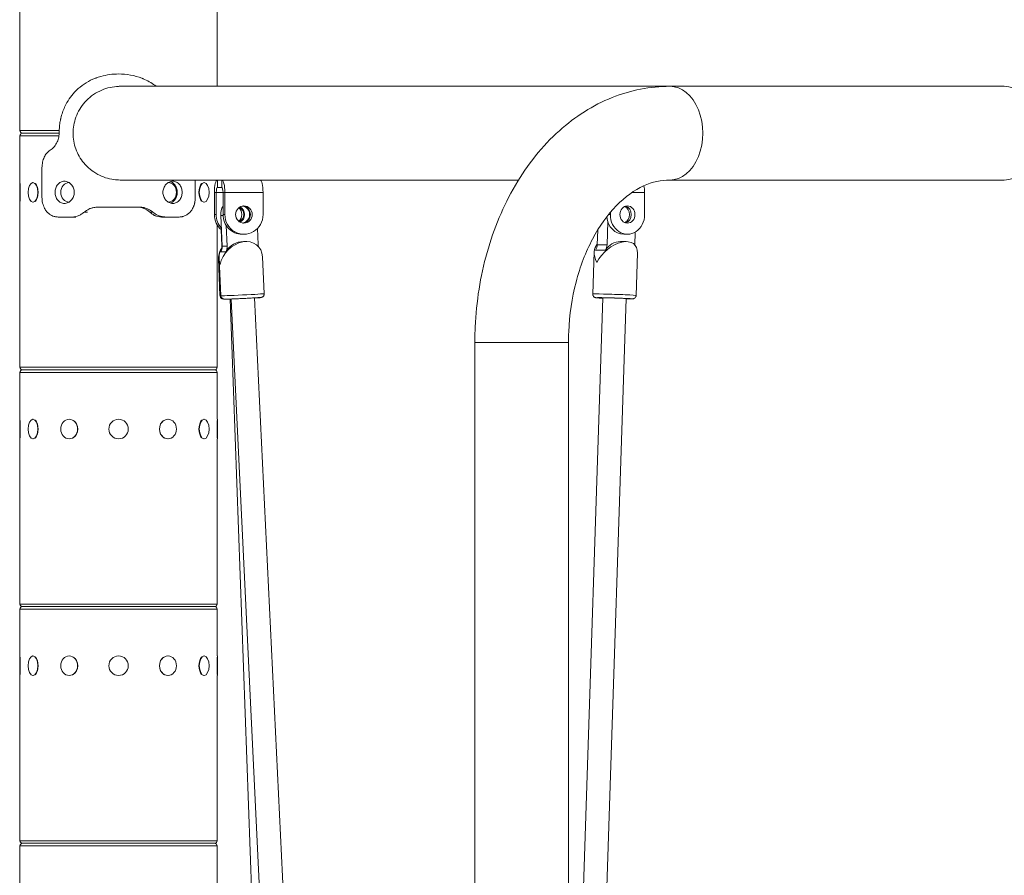
# Model space of a CAD drawing. Extents: x 57080 to 82280, y -36137 to 17323.
# Drawn here: x 62326 to 62960, y 3888 to 4439 of the extents above; entities that cross this region are included whole.
import ezdxf

# ---------------------------------------------------------------- set-up
doc = ezdxf.new("R2010")
doc.units = 0
doc.header["$MEASUREMENT"] = 0
doc.layers.add('外形線', color=7, linetype='CONTINUOUS', lineweight=18)

msp = doc.modelspace()

# ---------------------------------------------------------------- linework, layer by layer
at = {"layer": '外形線', "extrusion": (0, 1, 0)}
for p, q in [((62326.363, 4367.927), (62326.363, 4474.29)), ((62453.363, 4396.439), (62453.363, 4474.29)), ((62744.873, 4396.439), (62390.895, 4396.439)), ((62960.399, 4396.439), (62744.873, 4396.439)), ((62326.363, 4367.927), (62351.632, 4367.927)), ((62351.464, 4364.625), (62326.363, 4364.625)), ((62326.363, 4334.463), (62326.363, 4364.625)), ((62328.014, 4366.276), (62351.577, 4366.276)), ((62351.577, 4366.276), (62328.014, 4366.276)), ((62340.503, 4344.051), (62340.503, 4325.001)), ((62326.173, 4321.89), (62326.173, 4334.463)), ((62326.173, 4334.463), (62326.363, 4334.463)), ((62326.427, 4333.785), (62326.427, 4322.567)), ((62334.705, 4334.463), (62334.87, 4334.463)), ((62390.895, 4336.114), (62453.569, 4336.114)), ((62439.286, 4325.001), (62439.286, 4336.114)), ((62445.021, 4334.463), (62444.856, 4334.463)), ((62453.363, 4336.071), (62453.363, 4336.114)), ((62456.346, 4336.114), (62453.569, 4336.114)), ((62453.569, 4336.114), (62453.569, 4331.351)), ((62456.346, 4331.351), (62456.346, 4336.114)), ((62456.346, 4336.114), (62468.653, 4336.114)), ((62468.653, 4336.114), (62647.466, 4336.114)), ((62960.399, 4336.114), (62744.873, 4336.114)), ((62451.585, 4328.176), (62451.585, 4313.889)), ((62452.775, 4328.176), (62451.585, 4328.176)), ((62452.775, 4328.176), (62452.775, 4313.889)), ((62452.775, 4328.176), (62457.139, 4328.176)), ((62456.346, 4331.351), (62453.569, 4331.351)), ((62457.139, 4313.889), (62457.139, 4328.176)), ((62458.329, 4328.176), (62457.139, 4328.176)), ((62458.329, 4313.889), (62458.329, 4328.176)), ((62458.329, 4328.176), (62482.923, 4328.176)), ((62482.923, 4313.889), (62482.923, 4328.176)), ((62720.748, 4328.176), (62728.695, 4328.176)), ((62728.695, 4313.889), (62728.695, 4328.176)), ((62326.173, 4321.89), (62326.363, 4321.89)), ((62326.363, 4215.527), (62326.363, 4321.89)), ((62334.705, 4321.89), (62334.87, 4321.89)), ((62445.021, 4321.89), (62444.856, 4321.89)), ((62369.822, 4315.476), (62367.818, 4315.476)), ((62403.329, 4318.651), (62376.46, 4318.651)), ((62409.963, 4315.476), (62411.97, 4315.476)), ((62451.585, 4313.889), (62452.775, 4313.889)), ((62456.651, 4293.587), (62455.694, 4313.374)), ((62455.694, 4313.374), (62457.149, 4313.374)), ((62457.139, 4313.889), (62458.329, 4313.889)), ((62705.484, 4313.889), (62706.639, 4313.889)), ((62706.639, 4313.889), (62706.639, 4315.29)), ((62359.539, 4312.301), (62350.925, 4312.301)), ((62362.292, 4312.301), (62359.539, 4312.301)), ((62417.49, 4312.301), (62420.25, 4312.301)), ((62428.864, 4312.301), (62420.25, 4312.301)), ((62453.363, 4215.527), (62453.363, 4307.311)), ((62459.824, 4293.587), (62459.181, 4306.879)), ((62704.532, 4294.477), (62705.015, 4309.322)), ((62456.402, 4293.704), (62456.024, 4304.12)), ((62469.436, 4301.189), (62470.626, 4301.189)), ((62479.286, 4304.872), (62479.782, 4294.617)), ((62698.232, 4294.477), (62698.543, 4304.012)), ((62715.305, 4301.189), (62717.667, 4301.189)), ((62722.729, 4302.605), (62722.457, 4294.257)), ((62470.365, 4296.465), (62472.264, 4296.465)), ((62698.232, 4294.477), (62704.532, 4294.477)), ((62713.107, 4296.448), (62716.882, 4296.448)), ((62458.896, 4289.903), (62455.723, 4289.903)), ((62456.651, 4293.587), (62459.824, 4293.587)), ((62696.22, 4289.853), (62695.336, 4262.69)), ((62703.423, 4290.891), (62697.124, 4290.891)), ((62724.146, 4288.944), (62723.262, 4261.781)), ((62454.307, 4285.457), (62455.169, 4261.729)), ((62454.656, 4285.303), (62455.803, 4261.589)), ((62482.563, 4286.653), (62483.71, 4262.939)), ((62461.684, 4259.481), (62495.758, 3320.558)), ((62462.34, 4259.505), (62539.022, 2674.034)), ((62477.404, 4260.234), (62554.085, 2674.762)), ((62701.691, 4260.285), (62679.665, 3583.491)), ((62716.764, 4259.794), (62679.665, 3119.838)), ((62679.665, 4231.402), (62619.34, 4231.402)), ((62619.34, 4231.402), (62619.34, 2232.676)), ((62679.665, 4231.402), (62679.665, 2232.676)), ((62326.363, 4215.527), (62453.363, 4215.527)), ((62453.363, 4212.225), (62326.363, 4212.225)), ((62326.363, 4182.063), (62326.363, 4212.225)), ((62328.014, 4213.876), (62451.712, 4213.876)), ((62451.712, 4213.876), (62328.014, 4213.876)), ((62453.363, 4182.063), (62453.363, 4212.225)), ((62326.173, 4169.49), (62326.173, 4182.063)), ((62326.173, 4182.063), (62326.363, 4182.063)), ((62326.427, 4181.385), (62326.427, 4170.167)), ((62334.705, 4182.063), (62334.87, 4182.063)), ((62358.018, 4182.063), (62358.113, 4182.063)), ((62421.708, 4182.063), (62421.613, 4182.063)), ((62445.021, 4182.063), (62444.856, 4182.063)), ((62453.3, 4170.167), (62453.3, 4181.385)), ((62453.554, 4182.063), (62453.363, 4182.063)), ((62453.554, 4182.063), (62453.554, 4169.49)), ((62326.173, 4169.49), (62326.363, 4169.49)), ((62326.363, 4063.127), (62326.363, 4169.49)), ((62334.705, 4169.49), (62334.87, 4169.49)), ((62358.018, 4169.49), (62358.113, 4169.49)), ((62421.708, 4169.49), (62421.613, 4169.49)), ((62445.021, 4169.49), (62444.856, 4169.49)), ((62453.363, 4063.127), (62453.363, 4169.49)), ((62453.554, 4169.49), (62453.363, 4169.49)), ((62326.363, 4063.127), (62453.363, 4063.127)), ((62453.363, 4059.825), (62326.363, 4059.825)), ((62326.363, 4029.663), (62326.363, 4059.825)), ((62328.014, 4061.476), (62451.712, 4061.476)), ((62451.712, 4061.476), (62328.014, 4061.476)), ((62453.363, 4029.663), (62453.363, 4059.825)), ((62326.173, 4017.09), (62326.173, 4029.663)), ((62326.173, 4029.663), (62326.363, 4029.663)), ((62326.427, 4028.985), (62326.427, 4017.767)), ((62334.705, 4029.663), (62334.87, 4029.663)), ((62358.018, 4029.663), (62358.113, 4029.663)), ((62421.708, 4029.663), (62421.613, 4029.663)), ((62445.021, 4029.663), (62444.856, 4029.663)), ((62453.3, 4017.767), (62453.3, 4028.985)), ((62453.554, 4029.663), (62453.363, 4029.663)), ((62453.554, 4029.663), (62453.554, 4017.09)), ((62326.173, 4017.09), (62326.363, 4017.09)), ((62326.363, 3910.727), (62326.363, 4017.09)), ((62334.705, 4017.09), (62334.87, 4017.09)), ((62358.018, 4017.09), (62358.113, 4017.09)), ((62421.708, 4017.09), (62421.613, 4017.09)), ((62445.021, 4017.09), (62444.856, 4017.09)), ((62453.363, 3910.727), (62453.363, 4017.09)), ((62453.554, 4017.09), (62453.363, 4017.09)), ((62326.363, 3910.727), (62453.363, 3910.727)), ((62453.363, 3907.425), (62326.363, 3907.425)), ((62326.363, 3877.263), (62326.363, 3907.425)), ((62328.014, 3909.076), (62451.712, 3909.076)), ((62451.712, 3909.076), (62328.014, 3909.076)), ((62453.363, 3877.263), (62453.363, 3907.425))]:
    msp.add_line(p, q, dxfattribs=at)
at = {"layer": '外形線', "extrusion": (1.22465e-16, 0, -1)}
for centre in [(-62389.863, 4175.776), (-62389.863, 4023.376)]:
    msp.add_circle(centre, 6.286, dxfattribs=at)
for centre, start, end in [((-62328.014, 4367.927), 270, 0), ((-62328.014, 4364.625), 0, 90), ((-62328.014, 4215.527), 270, 0), ((-62328.014, 4212.225), 0, 90), ((-62451.712, 4215.527), 180, 270), ((-62451.712, 4212.225), 90, 180), ((-62328.014, 4063.127), 270, 0), ((-62328.014, 4059.825), 0, 90), ((-62451.712, 4063.127), 180, 270), ((-62451.712, 4059.825), 90, 180), ((-62328.014, 3910.727), 270, 0), ((-62328.014, 3907.425), 0, 90), ((-62451.712, 3910.727), 180, 270), ((-62451.712, 3907.425), 90, 180)]:
    msp.add_arc(centre, 1.651, start, end, dxfattribs=at)
for centre, major_axis, ratio, start_param, end_param in [((62744.873, 4366.276), (0, 30.162), 0.7071068, 0, 3.1415927), ((62960.399, 4366.276), (0, 30.162), 0.7071068, 0, 3.1415927), ((62334.705, 4328.176), (0, 6.286), 0.5, -1.5707963, 4.712389), ((62445.021, 4328.176), (0, 6.286), 0.5, -1.5707963, 4.712389), ((62465.673, 4313.889), (0, 10.319), 0.9682724, 4.6624807, 5.2593822), ((62715.305, 4313.889), (0, 5.556), 0.8683226, 0.2473205, 2.8942722), ((62704.281, 4313.889), (0, 12.7), 0.8683226, 3.6921717, 3.7326684), ((62699.022, 4294.715), (0, 6.35), 0.8683226, 1.6082583, 2.2170974), ((62453.683, 4293.271), (0, 6.35), 0.9682724, 1.520888, 2.1297271), ((62334.705, 4175.776), (0, 6.286), 0.5, -1.5707963, 4.712389), ((62358.018, 4175.776), (0, 6.286), 0.8660254, -1.5707963, 4.712389), ((62421.708, 4175.776), (0, 6.286), 0.8660254, -1.5707963, 4.712389), ((62445.021, 4175.776), (0, 6.286), 0.5, -1.5707963, 4.712389), ((62334.705, 4023.376), (0, 6.286), 0.5, -1.5707963, 4.712389), ((62358.018, 4023.376), (0, 6.286), 0.8660254, -1.5707963, 4.712389), ((62421.708, 4023.376), (0, 6.286), 0.8660254, -1.5707963, 4.712389), ((62445.021, 4023.376), (0, 6.286), 0.5, -1.5707963, 4.712389)]:
    msp.add_ellipse(centre, major_axis=major_axis, ratio=ratio, start_param=start_param, end_param=end_param, dxfattribs=at)
at = {"layer": '外形線'}
for centre, major_axis, ratio, start_param, end_param in [((62334.925, 4328.176), (0, 6.286), 0.5, 3.6101706, 5.8146074), ((62444.801, 4328.176), (0, 6.287), 0.5, 0.4685779, 2.6730147), ((62453.569, 4328.176), (0, 7.938), 0.2498971, 0, 1.5707963), ((62456.346, 4328.176), (0, 7.938), 0.2498971, -1.5707963, 0), ((62480.94, 4328.176), (0, 7.938), 0.2498971, -1.5707963, 0), ((62724.758, 4328.176), (0, 7.937), 0.4959998, -1.5707963, -1.0212213), ((62453.569, 4328.176), (0, 3.175), 0.2498971, 0, 1.5707963), ((62456.346, 4328.176), (0, 3.175), 0.2498971, -1.5707963, 0), ((62468.846, 4313.889), (0, 5.556), 0.9682724, 3.3077455, 6.116961), ((62469.436, 4313.889), (0, 12.7), 0.9682724, 1.5707963, 3.1415927), ((62470.626, 4313.889), (0, 12.7), 0.9682724, 1.5707963, 4.712389), ((62465.072, 4313.889), (0, 5.556), 0.9682724, 3.683967, 5.7408109), ((62465.673, 4313.889), (0, 5.556), 0.9682724, 3.6200025, 5.8047498), ((62717.667, 4313.889), (0, 12.7), 0.8683226, 1.5707963, 4.712389), ((62714.13, 4313.888), (0, 5.556), 0.8683226, 3.5170755, 5.9079302), ((62715.305, 4313.889), (0, 12.7), 0.8683226, 1.68432, 3.1415927), ((62470.365, 4282.495), (0, 13.97), 0.9682724, 0, 1.0118655), ((62709.958, 4282.478), (11.82, -12.21), 0.5742366, 3.1269117, 4.1676016), ((62692.722, 4294.715), (0, 6.35), 0.8683226, 4.0660879, 4.674927), ((62713.107, 4282.478), (0, 13.97), 0.8683226, 0, 0.9244952), ((62468.778, 4282.495), (11.362, -10.826), 0.7771623, 3.2475486, 4.0780813), ((62450.51, 4293.271), (0, 6.35), 0.9682724, 4.1534582, 4.7622973), ((62469.756, 4262.264), (13.954, 0.675), 0.0124668, 3.1415927, 6.2831853), ((62469.212, 4259.951), (8.924, 0.324), 0.0093594, -0.4080086, 0.0304178), ((62469.212, 4259.951), (11.676, 0.424), 0.0093594, -0.7931826, 0.4453611), ((62709.225, 4259.951), (-11.678, 0.38), 0.0185768, 2.2723175, 7.1524604), ((62709.225, 4259.951), (-8.925, 0.29), 0.0185768, 2.5763123, 6.8484657), ((62334.925, 4175.776), (0, 6.287), 0.5, 3.6101706, 5.8146074), ((62358.145, 4175.776), (0, 6.286), 0.8660254, 3.6101706, 5.8146074), ((62421.581, 4175.776), (0, 6.286), 0.8660254, 0.4685779, 2.6730147), ((62444.801, 4175.776), (0, 6.287), 0.5, 0.4685779, 2.6730147), ((62334.925, 4023.376), (0, 6.287), 0.5, 3.6101706, 5.8146074), ((62358.145, 4023.376), (0, 6.286), 0.8660254, 3.6101706, 5.8146074), ((62421.581, 4023.376), (0, 6.286), 0.8660254, 0.4685779, 2.6730147), ((62444.801, 4023.376), (0, 6.287), 0.5, 0.4685779, 2.6730147)]:
    msp.add_ellipse(centre, major_axis=major_axis, ratio=ratio, start_param=start_param, end_param=end_param, dxfattribs=at)
at = {"layer": '外形線', "extrusion": (1.22465e-16, 4.10537e-48, -1)}
msp.add_ellipse((62358.018, 4328.176), major_axis=(0, 6.286), ratio=0.8660254, start_param=3.1540894, end_param=6.2706886, dxfattribs=at)
at = {"layer": '外形線', "extrusion": (1.22465e-16, 2.18953e-47, -1)}
msp.add_ellipse((62421.708, 4328.176), major_axis=(0, 6.287), ratio=0.8660254, start_param=0.0235695, end_param=3.1180232, dxfattribs=at)
at = {"layer": '外形線', "extrusion": (1.22465e-16, 1.36846e-48, -1)}
for centre, ratio in [((62470.626, 4313.889), 0.9682724), ((62717.667, 4313.889), 0.8683226)]:
    msp.add_ellipse(centre, major_axis=(0, 5.556), ratio=ratio, start_param=-1.5707963, end_param=4.712389, dxfattribs=at)
at = {"layer": '外形線', "extrusion": (1.22465e-16, 4.37906e-47, -1)}
msp.add_ellipse((62469.436, 4313.889), major_axis=(0, 5.556), ratio=0.9682724, start_param=0.1108349, end_param=3.0307578, dxfattribs=at)
at = {"layer": '外形線', "extrusion": (1.22465e-16, -4.37906e-47, -1)}
msp.add_ellipse((62463.882, 4313.889), major_axis=(0, 12.7), ratio=0.9682724, start_param=3.8219685, end_param=4.712389, dxfattribs=at)
at = {"layer": '外形線', "extrusion": (1.22465e-16, -2.62743e-46, -1)}
msp.add_ellipse((62465.072, 4313.889), major_axis=(0, 12.7), ratio=0.9682724, start_param=3.960776, end_param=4.712389, dxfattribs=at)
at = {"layer": '外形線', "extrusion": (1.22465e-16, 5.47382e-48, -1)}
msp.add_ellipse((62463.882, 4313.889), major_axis=(0, 5.556), ratio=0.9682724, start_param=0.6774128, end_param=2.4641799, dxfattribs=at)
at = {"layer": '外形線', "extrusion": (1.22465e-16, 2.46519e-32, -1)}
msp.add_ellipse((62468.778, 4282.495), major_axis=(10.722, 11.253), ratio=0.772177, start_param=4.028173, end_param=6.917493, dxfattribs=at)
at = {"layer": '外形線', "extrusion": (1.22465e-16, -7.00649e-46, -1)}
msp.add_ellipse((62485.923, 4294.934), major_axis=(0, 6.35), ratio=0.9682724, start_param=4.4413147, end_param=4.6624807, dxfattribs=at)
at = {"layer": '外形線', "extrusion": (1.22465e-16, -3.69779e-32, -1)}
msp.add_ellipse((62709.958, 4282.478), major_axis=(12.343, 11.948), ratio=0.5865563, start_param=4.2050636, end_param=6.8279726, dxfattribs=at)
at = {"layer": '外形線', "extrusion": (1.22465e-16, 1.2326e-32, -1)}
msp.add_ellipse((62468.395, 4282.478), major_axis=(11.283, -10.881), ratio=0.7765462, start_param=2.4636656, end_param=3.0839593, dxfattribs=at)
at = {"layer": '外形線', "extrusion": (1.22465e-16, -9.80909e-45, -1)}
msp.add_ellipse((62450.258, 4293.467), major_axis=(0, 6.35), ratio=0.9682724, start_param=1.5333344, end_param=1.7350669, dxfattribs=at)
at = {"layer": '外形線', "extrusion": (1.22465e-16, 7.70372e-34, -1)}
msp.add_ellipse((62709.299, 4262.235), major_axis=(-13.963, 0.454), ratio=0.0185768, start_param=0, end_param=3.1415927, dxfattribs=at)
at = {"layer": '外形線', "extrusion": (1.22465e-16, 2.31112e-33, -1)}
msp.add_ellipse((62469.129, 4262.235), major_axis=(13.961, 0.507), ratio=0.0093594, start_param=3.1415927, end_param=3.4421194, dxfattribs=at)
at = {"layer": '外形線'}
for points, knots in [([(62414.163, 4396.439), (62411.879, 4398.209), (62409.371, 4399.7), (62406.633, 4400.911), (62406.343, 4401.039), (62406.051, 4401.164), (62405.756, 4401.286), (62405.608, 4401.347), (62405.46, 4401.407), (62405.312, 4401.466), (62405.237, 4401.496), (62405.163, 4401.525), (62405.088, 4401.555), (62405.013, 4401.584), (62404.937, 4401.614), (62404.863, 4401.642), (62400.133, 4403.465), (62395.112, 4404.376), (62389.895, 4404.376), (62385.982, 4404.376), (62382.176, 4403.863), (62378.525, 4402.838), (62377.916, 4402.667), (62377.312, 4402.482), (62376.712, 4402.283), (62376.412, 4402.183), (62376.113, 4402.08), (62375.816, 4401.973), (62375.667, 4401.92), (62375.518, 4401.866), (62375.37, 4401.81), (62375.296, 4401.783), (62375.222, 4401.755), (62375.148, 4401.727), (62375.074, 4401.699), (62375.001, 4401.671), (62374.926, 4401.642), (62370.722, 4400.022), (62367.023, 4397.787), (62363.819, 4394.938), (62363.59, 4394.735), (62363.363, 4394.528), (62363.14, 4394.318), (62363.028, 4394.213), (62362.916, 4394.108), (62362.806, 4394.001), (62362.75, 4393.948), (62362.695, 4393.894), (62362.64, 4393.841), (62362.585, 4393.787), (62362.531, 4393.734), (62362.475, 4393.679), (62359.797, 4391.036), (62357.634, 4388.062), (62355.932, 4384.757), (62355.648, 4384.207), (62355.378, 4383.648), (62355.119, 4383.076), (62354.08, 4380.787), (62353.277, 4378.404), (62352.692, 4375.927), (62352.656, 4375.772), (62352.62, 4375.617), (62352.585, 4375.462), (62352.568, 4375.384), (62352.551, 4375.306), (62352.534, 4375.228), (62352.525, 4375.189), (62352.517, 4375.151), (62352.508, 4375.11), (62352.499, 4375.069), (62352.491, 4375.028), (62352.482, 4374.987), (62352.413, 4374.66), (62352.348, 4374.335), (62352.287, 4374.014), (62352.166, 4373.37), (62352.062, 4372.738), (62351.975, 4372.117), (62351.932, 4371.807), (62351.893, 4371.499), (62351.858, 4371.194), (62351.85, 4371.118), (62351.841, 4371.042), (62351.833, 4370.966), (62351.829, 4370.928), (62351.825, 4370.891), (62351.821, 4370.853), (62351.819, 4370.834), (62351.817, 4370.812), (62351.816, 4370.798), (62351.814, 4370.785), (62351.813, 4370.771), (62351.811, 4370.758), (62351.8, 4370.648), (62351.79, 4370.533), (62351.779, 4370.412), (62351.696, 4369.444), (62351.629, 4368.111), (62351.578, 4366.412)], [0.28560498, 0.28560498, 0.28560498, 0.28560498, 0.359375, 0.359375, 0.359375, 0.3671875, 0.3671875, 0.3671875, 0.37109375, 0.37109375, 0.37109375, 0.37304688, 0.37304688, 0.37304688, 0.375, 0.375, 0.375, 0.5, 0.5, 0.5, 0.59375, 0.59375, 0.59375, 0.609375, 0.609375, 0.609375, 0.6171875, 0.6171875, 0.6171875, 0.62109375, 0.62109375, 0.62109375, 0.62304687, 0.62304687, 0.62304687, 0.625, 0.625, 0.625, 0.734375, 0.734375, 0.734375, 0.7421875, 0.7421875, 0.7421875, 0.74609375, 0.74609375, 0.74609375, 0.74804687, 0.74804687, 0.74804687, 0.75, 0.75, 0.75, 0.84375, 0.84375, 0.84375, 0.859375, 0.859375, 0.859375, 0.921875, 0.921875, 0.921875, 0.92578125, 0.92578125, 0.92578125, 0.92773437, 0.92773437, 0.92773437, 0.92871094, 0.92871094, 0.92871094, 0.9296875, 0.9296875, 0.9296875, 0.9375, 0.9375, 0.9375, 0.953125, 0.953125, 0.953125, 0.9609375, 0.9609375, 0.9609375, 0.96289062, 0.96289062, 0.96289062, 0.96386719, 0.96386719, 0.96386719, 0.96435547, 0.96435547, 0.96435547, 0.96484375, 0.96484375, 0.96484375, 0.96875, 0.96875, 0.96875, 1, 1, 1, 1]), ([(62390.895, 4396.439), (62390.121, 4396.439), (62389.345, 4396.409), (62384.769, 4396.055), (62381.09, 4395.052), (62374.034, 4391.649), (62370.776, 4389.174), (62365.641, 4383.371), (62363.69, 4380.132), (62361.176, 4373.304), (62360.546, 4369.822), (62360.546, 4366.276)], [-4.8228969, -4.8228969, -4.8228969, -4.8228969, -4.5893795, -4.5893795, -3.4461124, -3.4461124, -2.2090185, -2.2090185, -1.0637448, -1.0637448, 0, 0, 0, 0]), ([(62744.873, 4396.439), (62732.219, 4396.439), (62719.59, 4393.929), (62695.4, 4384.276), (62683.93, 4376.946), (62662.756, 4358.007), (62653.266, 4346.088), (62637.67, 4319.511), (62631.558, 4304.843), (62622.878, 4273.979), (62620.313, 4257.782), (62619.416, 4238.105), (62619.34, 4234.754), (62619.34, 4231.402)], [1.5707963, 1.5707963, 1.5707963, 1.5707963, 1.8458308, 1.8458308, 2.1347431, 2.1347431, 2.4489023, 2.4489023, 2.7630616, 2.7630616, 3.0772208, 3.0772208, 3.1415927, 3.1415927, 3.1415927, 3.1415927]), ([(62351.578, 4366.412), (62351.571, 4365.211), (62351.429, 4364.065), (62351.157, 4362.972), (62350.885, 4361.879), (62350.481, 4360.841), (62349.951, 4359.857), (62349.687, 4359.365), (62349.385, 4358.879), (62349.067, 4358.426), (62348.75, 4357.974), (62348.419, 4357.559), (62348.076, 4357.181), (62347.99, 4357.087), (62347.904, 4356.995), (62347.816, 4356.905), (62347.773, 4356.861), (62347.729, 4356.816), (62347.685, 4356.773), (62347.674, 4356.762), (62347.661, 4356.75), (62347.654, 4356.742), (62347.646, 4356.734), (62347.638, 4356.727), (62347.63, 4356.719), (62347.614, 4356.703), (62347.598, 4356.688), (62347.581, 4356.672), (62347.47, 4356.566), (62347.344, 4356.453), (62347.203, 4356.333), (62347.174, 4356.309), (62347.146, 4356.285), (62347.117, 4356.261), (62346.764, 4355.966), (62346.327, 4355.631), (62345.81, 4355.254)], [0, 0, 0, 0, 0.25, 0.25, 0.25, 0.5, 0.5, 0.5, 0.625, 0.625, 0.625, 0.75, 0.75, 0.75, 0.78125, 0.78125, 0.78125, 0.796875, 0.796875, 0.796875, 0.8007813, 0.8007813, 0.8007813, 0.8046875, 0.8046875, 0.8046875, 0.8125, 0.8125, 0.8125, 0.8646282, 0.8646282, 0.8646282, 0.875, 0.875, 0.875, 1, 1, 1, 1]), ([(62360.546, 4366.276), (62360.546, 4362.782), (62361.157, 4359.349), (62363.527, 4352.812), (62365.278, 4349.779), (62369.965, 4344.132), (62373.011, 4341.63), (62379.648, 4338.048), (62383.136, 4336.896), (62388.145, 4336.207), (62389.521, 4336.113), (62390.895, 4336.113)], [-19.2663159, -19.2663159, -19.2663159, -19.2663159, -18.2180991, -18.2180991, -17.1562419, -17.1562419, -15.9625582, -15.9625582, -14.8597116, -14.8597116, -14.4444284, -14.4444284, -14.4444284, -14.4444284]), ([(62345.81, 4355.254), (62344.983, 4354.713), (62344.221, 4354.061), (62342.915, 4352.534), (62342.378, 4351.695), (62341.494, 4349.79), (62341.166, 4348.76), (62340.683, 4346.496), (62340.55, 4345.277), (62340.503, 4344.051)], [-1.4052201, -1.4052201, -1.4052201, -1.4052201, -1.0462421, -1.0462421, -0.7089456, -0.7089456, -0.3683548, -0.3683548, 0, 0, 0, 0]), ([(62361.339, 4328.176), (62361.339, 4329.074), (62361.174, 4330.031), (62360.508, 4331.791), (62360.007, 4332.594), (62358.863, 4333.861), (62358.144, 4334.411), (62356.585, 4335.14), (62355.747, 4335.32), (62354.192, 4335.32), (62353.372, 4335.14), (62351.883, 4334.411), (62351.212, 4333.861), (62350.16, 4332.594), (62349.708, 4331.791), (62349.112, 4330.031), (62348.966, 4329.074), (62348.966, 4328.176)], [2.1543817, 2.1543817, 2.1543817, 2.1543817, 2.4236799, 2.4236799, 2.6929781, 2.6929781, 2.9622754, 2.9622754, 3.2315726, 3.2315726, 3.5008698, 3.5008698, 3.770167, 3.770167, 4.0394652, 4.0394652, 4.3087634, 4.3087634, 4.3087634, 4.3087634]), ([(62430.823, 4328.176), (62430.823, 4329.074), (62430.677, 4330.031), (62430.08, 4331.791), (62429.628, 4332.594), (62428.576, 4333.861), (62427.906, 4334.411), (62426.416, 4335.14), (62425.597, 4335.32), (62424.042, 4335.32), (62423.203, 4335.14), (62421.645, 4334.411), (62420.925, 4333.861), (62419.781, 4332.594), (62419.281, 4331.791), (62418.614, 4330.031), (62418.449, 4329.074), (62418.449, 4328.176)], [2.1543817, 2.1543817, 2.1543817, 2.1543817, 2.4236799, 2.4236799, 2.6929781, 2.6929781, 2.9622754, 2.9622754, 3.2315726, 3.2315726, 3.5008698, 3.5008698, 3.770167, 3.770167, 4.0394652, 4.0394652, 4.3087634, 4.3087634, 4.3087634, 4.3087634]), ([(62427.629, 4328.176), (62427.629, 4329.074), (62427.484, 4330.031), (62426.891, 4331.791), (62426.442, 4332.594), (62425.395, 4333.861), (62424.726, 4334.411), (62423.735, 4334.897), (62423.479, 4334.998), (62423.219, 4335.079)], [2.15472341, 2.15472341, 2.15472341, 2.15472341, 2.42406458, 2.42406458, 2.69340574, 2.69340574, 2.96274543, 2.96274543, 3.05260951, 3.05260951, 3.05260951, 3.05260951]), ([(62744.873, 4336.114), (62739.353, 4336.114), (62733.789, 4334.929), (62722.202, 4329.605), (62716.195, 4325.403), (62704.911, 4313.809), (62699.647, 4306.568), (62690.8, 4289.822), (62687.167, 4280.422), (62681.914, 4260.192), (62680.297, 4249.365), (62679.716, 4236.077), (62679.665, 4233.739), (62679.665, 4231.402)], [1.5707963, 1.5707963, 1.5707963, 1.5707963, 1.8849556, 1.8849556, 2.1991149, 2.1991149, 2.4999454, 2.4999454, 2.7896464, 2.7896464, 3.0798353, 3.0798353, 3.1415927, 3.1415927, 3.1415927, 3.1415927]), ([(62348.966, 4328.176), (62348.966, 4327.278), (62349.112, 4326.321), (62349.708, 4324.561), (62350.16, 4323.759), (62351.212, 4322.491), (62351.883, 4321.941), (62353.372, 4321.212), (62354.192, 4321.032), (62355.747, 4321.032), (62356.585, 4321.212), (62358.144, 4321.941), (62358.863, 4322.491), (62360.007, 4323.759), (62360.508, 4324.561), (62361.174, 4326.321), (62361.339, 4327.278), (62361.339, 4328.176)], [-4.3087634, -4.3087634, -4.3087634, -4.3087634, -4.0394652, -4.0394652, -3.770167, -3.770167, -3.5008698, -3.5008698, -3.2315726, -3.2315726, -2.9622754, -2.9622754, -2.6929781, -2.6929781, -2.4236799, -2.4236799, -2.1543817, -2.1543817, -2.1543817, -2.1543817]), ([(62418.449, 4328.176), (62418.449, 4327.278), (62418.614, 4326.321), (62419.281, 4324.561), (62419.781, 4323.759), (62420.925, 4322.491), (62421.645, 4321.941), (62423.203, 4321.212), (62424.042, 4321.032), (62425.597, 4321.032), (62426.416, 4321.212), (62427.906, 4321.941), (62428.576, 4322.491), (62429.628, 4323.759), (62430.08, 4324.561), (62430.677, 4326.321), (62430.823, 4327.278), (62430.823, 4328.176)], [-4.3087634, -4.3087634, -4.3087634, -4.3087634, -4.0394652, -4.0394652, -3.770167, -3.770167, -3.5008698, -3.5008698, -3.2315726, -3.2315726, -2.9622754, -2.9622754, -2.6929781, -2.6929781, -2.4236799, -2.4236799, -2.1543817, -2.1543817, -2.1543817, -2.1543817]), ([(62423.219, 4321.273), (62423.479, 4321.354), (62423.735, 4321.455), (62424.726, 4321.941), (62425.395, 4322.491), (62426.442, 4323.758), (62426.891, 4324.561), (62427.484, 4326.321), (62427.629, 4327.278), (62427.629, 4328.176)], [-3.05260951, -3.05260951, -3.05260951, -3.05260951, -2.96274543, -2.96274543, -2.69340574, -2.69340574, -2.42406458, -2.42406458, -2.15472341, -2.15472341, -2.15472341, -2.15472341]), ([(62340.503, 4325.001), (62340.526, 4324.314), (62340.567, 4323.573), (62340.683, 4322.531), (62340.757, 4321.961), (62341.241, 4319.957), (62341.678, 4318.794), (62342.609, 4317.072), (62343.028, 4316.448), (62343.975, 4315.294), (62344.501, 4314.775), (62345.284, 4314.158), (62345.5, 4314.002), (62345.818, 4313.792), (62345.916, 4313.73), (62346.457, 4313.401), (62347.291, 4312.936), (62348.545, 4312.592), (62348.701, 4312.555), (62349.17, 4312.466), (62349.48, 4312.425), (62350.15, 4312.353), (62350.541, 4312.323), (62350.925, 4312.301)], [-4.9257204, -4.9257204, -4.9257204, -4.9257204, -3.8216883, -3.8216883, -3.2355836, -3.2355836, -2.3130808, -2.3130808, -1.7118269, -1.7118269, -1.0888103, -1.0888103, -0.8598979, -0.8598979, -0.7591941, -0.7591941, -0.3162366, -0.3162366, -0.2479148, -0.2479148, -0.1389069, -0.1389069, 0, 0, 0, 0]), ([(62428.864, 4312.301), (62429.339, 4312.325), (62429.734, 4312.353), (62430.055, 4312.385), (62430.215, 4312.401), (62430.356, 4312.418), (62430.478, 4312.437), (62430.494, 4312.439), (62430.509, 4312.441), (62430.523, 4312.444), (62430.531, 4312.445), (62430.538, 4312.446), (62430.545, 4312.447), (62430.552, 4312.448), (62430.564, 4312.45), (62430.575, 4312.452), (62430.617, 4312.459), (62430.659, 4312.466), (62430.7, 4312.474), (62430.784, 4312.489), (62430.868, 4312.506), (62430.951, 4312.524), (62431.618, 4312.667), (62432.273, 4312.893), (62432.917, 4313.203), (62433.239, 4313.358), (62433.564, 4313.537), (62433.867, 4313.727), (62434.17, 4313.916), (62434.462, 4314.122), (62434.742, 4314.345), (62435.023, 4314.568), (62435.292, 4314.807), (62435.551, 4315.063), (62435.68, 4315.191), (62435.807, 4315.323), (62435.931, 4315.46), (62435.993, 4315.528), (62436.054, 4315.597), (62436.115, 4315.667), (62436.145, 4315.702), (62436.175, 4315.738), (62436.205, 4315.773), (62436.235, 4315.809), (62436.265, 4315.844), (62436.295, 4315.881), (62436.78, 4316.472), (62437.205, 4317.111), (62437.573, 4317.799), (62437.757, 4318.143), (62437.926, 4318.499), (62438.082, 4318.867), (62438.121, 4318.959), (62438.159, 4319.052), (62438.197, 4319.146), (62438.234, 4319.239), (62438.27, 4319.333), (62438.307, 4319.432), (62438.381, 4319.63), (62438.451, 4319.828), (62438.516, 4320.027), (62438.646, 4320.425), (62438.759, 4320.824), (62438.855, 4321.225), (62438.903, 4321.426), (62438.946, 4321.627), (62438.986, 4321.828), (62438.996, 4321.879), (62439.005, 4321.929), (62439.014, 4321.98), (62439.019, 4322.005), (62439.024, 4322.03), (62439.028, 4322.055), (62439.03, 4322.068), (62439.033, 4322.082), (62439.035, 4322.092), (62439.036, 4322.101), (62439.038, 4322.11), (62439.039, 4322.119), (62439.052, 4322.194), (62439.065, 4322.272), (62439.077, 4322.354), (62439.173, 4323.007), (62439.243, 4323.89), (62439.286, 4325.001)], [0, 0, 0, 0, 0.0625, 0.0625, 0.0625, 0.09375, 0.09375, 0.09375, 0.0976562, 0.0976562, 0.0976562, 0.0996094, 0.0996094, 0.0996094, 0.1015625, 0.1015625, 0.1015625, 0.109375, 0.109375, 0.109375, 0.125, 0.125, 0.125, 0.25, 0.25, 0.25, 0.3125, 0.3125, 0.3125, 0.375, 0.375, 0.375, 0.4375, 0.4375, 0.4375, 0.46875, 0.46875, 0.46875, 0.484375, 0.484375, 0.484375, 0.4921875, 0.4921875, 0.4921875, 0.5, 0.5, 0.5, 0.625, 0.625, 0.625, 0.6875, 0.6875, 0.6875, 0.703125, 0.703125, 0.703125, 0.71875, 0.71875, 0.71875, 0.75, 0.75, 0.75, 0.8125, 0.8125, 0.8125, 0.84375, 0.84375, 0.84375, 0.8515625, 0.8515625, 0.8515625, 0.8554687, 0.8554687, 0.8554687, 0.8574219, 0.8574219, 0.8574219, 0.859375, 0.859375, 0.859375, 0.875, 0.875, 0.875, 1, 1, 1, 1]), ([(62359.539, 4312.301), (62361.686, 4312.31), (62363.236, 4312.868), (62364.525, 4313.352), (62365.157, 4313.677), (62366.465, 4314.463), (62367.159, 4314.958), (62367.818, 4315.476)], [-0.70120071, -0.70120071, -0.70120071, -0.70120071, -0.48015095, -0.48015095, -0.26002431, -0.26002431, 0, 0, 0, 0]), ([(62367.818, 4315.476), (62368.708, 4316.246), (62369.682, 4316.882), (62371.26, 4317.629), (62371.665, 4317.779), (62372.497, 4318.086), (62373.202, 4318.257), (62374.737, 4318.526), (62375.604, 4318.609), (62376.46, 4318.651)], [-0.65133241, -0.65133241, -0.65133241, -0.65133241, -0.53636271, -0.53636271, -0.48044037, -0.48044037, -0.26171869, -0.26171869, 0, 0, 0, 0]), ([(62402.107, 4318.651), (62402.838, 4318.648), (62403.554, 4318.579), (62404.605, 4318.376), (62404.951, 4318.293), (62405.466, 4318.142), (62405.636, 4318.088), (62405.891, 4318), (62405.975, 4317.97), (62406.102, 4317.923), (62406.165, 4317.899), (62406.228, 4317.875), (62406.27, 4317.858), (62406.294, 4317.849), (62407.436, 4317.395), (62408.656, 4316.606), (62409.963, 4315.476)], [0, 0, 0, 0, 0.25, 0.25, 0.375, 0.375, 0.4375, 0.4375, 0.46875, 0.46875, 0.484375, 0.4921875, 0.4921875, 0.5, 0.5, 1, 1, 1, 1]), ([(62403.329, 4318.651), (62405.669, 4318.642), (62407.281, 4318.085), (62408.623, 4317.6), (62409.274, 4317.276), (62410.61, 4316.489), (62411.311, 4315.994), (62411.97, 4315.476)], [-0.70120071, -0.70120071, -0.70120071, -0.70120071, -0.48015095, -0.48015095, -0.26002431, -0.26002431, 0, 0, 0, 0]), ([(62409.963, 4315.476), (62410.502, 4314.963), (62411.071, 4314.509), (62411.966, 4313.917), (62412.271, 4313.735), (62412.74, 4313.484), (62412.898, 4313.404), (62413.137, 4313.29), (62413.218, 4313.253), (62413.339, 4313.198), (62413.379, 4313.18), (62413.44, 4313.154), (62413.46, 4313.145), (62413.501, 4313.128), (62413.525, 4313.117), (62414.603, 4312.663), (62415.928, 4312.393), (62417.49, 4312.301)], [0, 0, 0, 0, 0.25, 0.25, 0.375, 0.375, 0.4375, 0.4375, 0.46875, 0.46875, 0.484375, 0.484375, 0.4921875, 0.4921875, 0.5, 0.5, 1, 1, 1, 1]), ([(62411.97, 4315.476), (62412.859, 4314.706), (62413.822, 4314.07), (62415.354, 4313.323), (62415.744, 4313.173), (62416.543, 4312.866), (62417.214, 4312.695), (62418.658, 4312.426), (62419.465, 4312.343), (62420.25, 4312.301)], [-0.65133241, -0.65133241, -0.65133241, -0.65133241, -0.53636271, -0.53636271, -0.48044037, -0.48044037, -0.26171869, -0.26171869, 0, 0, 0, 0]), ([(62483.71, 4262.939), (62483.722, 4262.695), (62483.692, 4262.45), (62483.571, 4262), (62483.477, 4261.801), (62483.255, 4261.434), (62483.127, 4261.291), (62482.847, 4261.021), (62482.715, 4260.934), (62482.454, 4260.776), (62482.351, 4260.734), (62482.18, 4260.665), (62482.118, 4260.645), (62482.001, 4260.61), (62481.954, 4260.599), (62481.844, 4260.574), (62481.797, 4260.565), (62481.626, 4260.536), (62481.544, 4260.527), (62481.126, 4260.481), (62480.691, 4260.446), (62479.429, 4260.358), (62478.6, 4260.305), (62476.682, 4260.191), (62475.603, 4260.13), (62473.291, 4260.006), (62472.059, 4259.943), (62469.564, 4259.819), (62468.301, 4259.76), (62465.87, 4259.649), (62464.702, 4259.599), (62462.577, 4259.513), (62461.621, 4259.477), (62460.008, 4259.424), (62459.357, 4259.406), (62458.624, 4259.395), (62458.421, 4259.394), (62458.152, 4259.398), (62458.076, 4259.399), (62457.888, 4259.415), (62457.828, 4259.42), (62457.65, 4259.451), (62457.569, 4259.465), (62457.324, 4259.54), (62457.197, 4259.578), (62456.895, 4259.744), (62456.789, 4259.809), (62456.571, 4259.982), (62456.468, 4260.075), (62456.2, 4260.384), (62456.024, 4260.646), (62455.852, 4261.177), (62455.813, 4261.382), (62455.803, 4261.589)], [1.5707963, 1.5707963, 1.5707963, 1.5707963, 1.5747938, 1.5747938, 1.5791996, 1.5791996, 1.5849818, 1.5849818, 1.5937744, 1.5937744, 1.606803, 1.606803, 1.6212864, 1.6212864, 1.6396986, 1.6396986, 1.6720511, 1.6720511, 1.7716149, 1.7716149, 2.0857742, 2.0857742, 2.4175741, 2.4175741, 2.7402544, 2.7402544, 3.0614081, 3.0614081, 3.3822012, 3.3822012, 3.7031016, 3.7031016, 4.0247555, 4.0247555, 4.3496751, 4.3496751, 4.5276336, 4.5276336, 4.6200113, 4.6200113, 4.6565207, 4.6565207, 4.6778287, 4.6778287, 4.6921696, 4.6921696, 4.6981972, 4.6981972, 4.7025953, 4.7025953, 4.7089985, 4.7089985, 4.712389, 4.712389, 4.712389, 4.712389]), ([(62695.336, 4262.69), (62695.328, 4262.445), (62695.362, 4262.2), (62695.491, 4261.75), (62695.588, 4261.552), (62695.816, 4261.19), (62695.947, 4261.049), (62696.225, 4260.788), (62696.356, 4260.704), (62696.599, 4260.56), (62696.697, 4260.518), (62696.868, 4260.449), (62696.934, 4260.427), (62697.071, 4260.386), (62697.129, 4260.372), (62697.289, 4260.337), (62697.362, 4260.325), (62697.568, 4260.295), (62697.691, 4260.281), (62697.981, 4260.253), (62698.146, 4260.239), (62698.523, 4260.209), (62698.735, 4260.194), (62699.2, 4260.164), (62699.451, 4260.148), (62700.292, 4260.1), (62700.95, 4260.065), (62701.683, 4260.03)], [4.71238898, 4.71238898, 4.71238898, 4.71238898, 4.71836018, 4.71836018, 4.72493988, 4.72493988, 4.7335352, 4.7335352, 4.74613562, 4.74613562, 4.76276224, 4.76276224, 4.78206539, 4.78206539, 4.81033781, 4.81033781, 4.87238114, 4.87238114, 4.98745691, 4.98745691, 5.10581492, 5.10581492, 5.22509989, 5.22509989, 5.34209348, 5.34209348, 5.58564472, 5.58564472, 5.58564472, 5.58564472]), ([(62455.169, 4261.729), (62455.177, 4261.485), (62455.228, 4261.244), (62455.386, 4260.806), (62455.496, 4260.616), (62455.748, 4260.269), (62455.888, 4260.137), (62456.193, 4259.889), (62456.333, 4259.814), (62456.622, 4259.672), (62456.731, 4259.639), (62456.913, 4259.586), (62456.977, 4259.573), (62457.089, 4259.551), (62457.132, 4259.545), (62457.225, 4259.533), (62457.263, 4259.529), (62457.333, 4259.523), (62457.362, 4259.522), (62457.389, 4259.52)], [1.57079633, 1.57079633, 1.57079633, 1.57079633, 1.57379477, 1.57379477, 1.57709987, 1.57709987, 1.58144493, 1.58144493, 1.58815551, 1.58815551, 1.59896388, 1.59896388, 1.61125135, 1.61125135, 1.62556104, 1.62556104, 1.64810431, 1.64810431, 1.67274839, 1.67274839, 1.67274839, 1.67274839]), ([(62477.407, 4260.17), (62477.457, 4260.172), (62477.506, 4260.175), (62477.774, 4260.187), (62477.986, 4260.197), (62478.392, 4260.216), (62478.586, 4260.226), (62478.955, 4260.244), (62479.129, 4260.253), (62479.453, 4260.27), (62479.604, 4260.278), (62479.889, 4260.293), (62480.023, 4260.301), (62480.268, 4260.316), (62480.38, 4260.323), (62480.579, 4260.337), (62480.668, 4260.343), (62480.827, 4260.356), (62480.897, 4260.362), (62481.032, 4260.377), (62481.084, 4260.382), (62481.24, 4260.411), (62481.275, 4260.418), (62481.377, 4260.443), (62481.445, 4260.459), (62481.599, 4260.513), (62481.637, 4260.528), (62481.681, 4260.546)], [3.91669248, 3.91669248, 3.91669248, 3.91669248, 3.93443618, 3.93443618, 4.01461091, 4.01461091, 4.09578749, 4.09578749, 4.17692424, 4.17692424, 4.25700197, 4.25700197, 4.34019211, 4.34019211, 4.42408837, 4.42408837, 4.50757855, 4.50757855, 4.58985049, 4.58985049, 4.65111974, 4.65111974, 4.66558252, 4.66558252, 4.68266201, 4.68266201, 4.68741049, 4.68741049, 4.68741049, 4.68741049]), ([(62716.756, 4259.539), (62717.663, 4259.524), (62718.456, 4259.515), (62719.824, 4259.51), (62720.352, 4259.514), (62720.883, 4259.537), (62720.997, 4259.542), (62721.211, 4259.568), (62721.257, 4259.574), (62721.366, 4259.593), (62721.423, 4259.604), (62721.586, 4259.644), (62721.688, 4259.669), (62721.984, 4259.795), (62722.141, 4259.864), (62722.461, 4260.111), (62722.559, 4260.196), (62722.826, 4260.489), (62723.011, 4260.746), (62723.207, 4261.307), (62723.254, 4261.542), (62723.262, 4261.781)], [6.9807259, 6.9807259, 6.9807259, 6.9807259, 7.28209303, 7.28209303, 7.61495623, 7.61495623, 7.73446893, 7.73446893, 7.76387546, 7.76387546, 7.78858254, 7.78858254, 7.81409385, 7.81409385, 7.83153219, 7.83153219, 7.83813623, 7.83813623, 7.8481725, 7.8481725, 7.85398163, 7.85398163, 7.85398163, 7.85398163])]:
    msp.add_open_spline(points, degree=3, knots=knots, dxfattribs=at)

doc.saveas('drawing.dxf')
